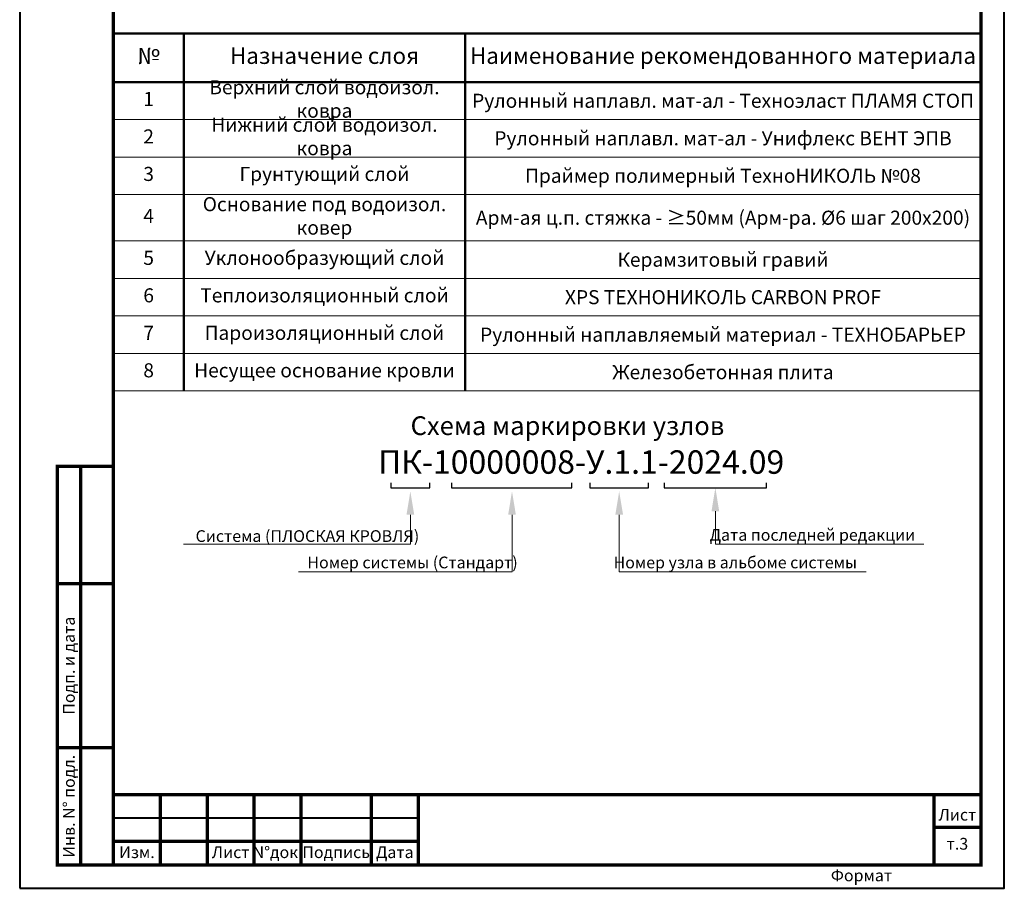
# Model space of a CAD drawing. Units: millimetres. Extents: x 76916 to 116339, y -41230 to 2974.
# Drawn here: x 83639 to 85739, y 0 to 1853 of the extents above; entities that cross this region are included whole.
import ezdxf
from ezdxf import colors
from ezdxf.entities.mleader import LeaderData, LeaderLine
from ezdxf.enums import TextEntityAlignment as Align
from ezdxf.math import Vec2, Vec3

# ---------------------------------------------------------------- set-up
doc = ezdxf.new("R2010")
doc.units = ezdxf.units.MM
doc.layers.get('0').update_dxf_attribs({"lineweight": 30})
doc.layers.add('TN-АННОТАЦИИ', color=7, linetype='Continuous', lineweight=20, true_color=0x000000)
doc.layers.add('TN-ТАБЛИЦЫ', color=7, linetype='Continuous', lineweight=40, true_color=0x000000)
doc.styles.get("Standard").update_dxf_attribs({"font": 'txt.shx'})
doc.styles.add('TN-Текст', font='ISOCPEUR.ttf')
doc.styles.add('TN-Текст-Аннотативный', font='ISOCPEUR.ttf')

# ---------------------------------------------------------------- blocks, each defined once
blk = doc.blocks.new('*U26')
blk.add_lwpolyline([(0, 0), (210, 0), (210, 297), (0, 297)], close=True)
at = {"const_width": 0.7}
for points in [[(20, 5), (205, 5), (205, 292), (20, 292)], [(8, 5), (20, 5), (20, 90), (8, 90)], [(20, 20), (20, 5), (205, 5), (205, 20)]]:
    blk.add_lwpolyline(points, close=True, dxfattribs=at)
for points in [[(13, 5), (13, 90)], [(20, 65), (8, 65)], [(20, 30), (8, 30)], [(30, 20), (30, 5)], [(40, 20), (40, 5)], [(50, 20), (50, 5)], [(60, 20), (60, 5)], [(75, 20), (75, 5)], [(85, 20), (85, 5)], [(195, 20), (195, 5)], [(195, 13), (205, 13)], [(85, 10), (20, 10)]]:
    blk.add_lwpolyline(points, dxfattribs=at)
blk.add_lwpolyline([(85, 15), (20, 15)])
at = {"color": 0, "style": 'TN-Текст'}
for s, p in [('Подп. и дата', (10.5, 47.5)), ('Инв. N%%D подл.', (10.5, 17.5))]:
    blk.add_text(s, height=2.5, rotation=90, dxfattribs=at).set_placement(p, align=Align.MIDDLE_CENTER)
for s, p in [('Лист', (200, 13.67)), ('Изм.', (25, 5.67)), ('Лист', (45, 5.67)), ('N%%Dдок.', (55, 5.67)), ('Подпись', (67.5, 5.67)), ('Дата', (80, 5.67))]:
    blk.add_text(s, height=2.5, dxfattribs=at).set_placement(p, align=Align.BOTTOM_CENTER)
blk.add_text('Формат', height=2.5, dxfattribs=at).set_placement((173, 1.5))
at = {"color": 0, "lineweight": 30, "flags": 104}
blk.add_attdef('ФОРМА6', text='', height=3.5, dxfattribs=at).set_placement((140, 12.5), align=Align.MIDDLE_CENTER)
at = {"color": 0, "style": 'TN-Текст', "flags": 8}
blk.add_attdef('ЛИСТ__', text='', height=2.5, dxfattribs=at).set_placement((200, 9.5), align=Align.MIDDLE_CENTER)
blk.add_attdef('ФОРМАТ', (187, 1.5), '', height=2.5, dxfattribs=at)
blk = doc.blocks.new('*T377')
at = {"layer": 'TN-ТАБЛИЦЫ', "color": 0, "linetype": 'Continuous', "lineweight": 50, "transparency": 16777216}
for p, q in [((0, 0), (1850, 0)), ((0, 0), (0, -103.3)), ((150, 0), (150, -103.3)), ((750, 0), (750, -103.3)), ((1850, 0), (1850, -103.3)), ((0, -103.3), (1850, -103.3))]:
    blk.add_line(p, q, dxfattribs=at)
at = {"layer": 'TN-ТАБЛИЦЫ', "color": 0, "linetype": 'ByBlock', "lineweight": 50, "transparency": 16777216}
for p, q in [((0, -103.3), (0, -762.3)), ((150, -103.3), (150, -762.3)), ((750, -103.3), (750, -762.3)), ((1850, -103.3), (1850, -762.3))]:
    blk.add_line(p, q, dxfattribs=at)
at = {"layer": 'TN-ТАБЛИЦЫ', "color": 0, "linetype": 'ByBlock', "lineweight": 20, "transparency": 16777216}
for p, q in [((0, -183.3), (1850, -183.3)), ((0, -263.3), (1850, -263.3)), ((0, -343.3), (1850, -343.3)), ((0, -442.3), (1850, -442.3)), ((0, -522.3), (1850, -522.3)), ((0, -602.3), (1850, -602.3)), ((0, -682.3), (1850, -682.3)), ((0, -762.3), (1850, -762.3))]:
    blk.add_line(p, q, dxfattribs=at)
at = {"layer": 'TN-ТАБЛИЦЫ', "color": 7, "transparency": 16777216, "attachment_point": 5, "style": 'TN-Текст'}
for s, insert, char_height, width in [('№', (75, -51.7), 35, 140), ('Назначение слоя', (450, -51.7), 35, 590), ('Наименование рекомендованного материала', (1300, -51.7), 35, 1090), ('Верхний слой водоизол. ковра', (450, -143.3), 30, 580), ('1', (75, -143.3), 30, 140), ('{\\C256;Рулонный наплавл. мат-ал - Техноэласт ПЛАМЯ СТОП}', (1300, -143.3), 30, 1090), ('Нижний слой водоизол. ковра', (450, -223.3), 30, 580), ('2', (75, -223.3), 30, 140), ('{\\C256;Рулонный наплавл. мат-ал - Унифлекс ВЕНТ ЭПВ}', (1300, -223.3), 30, 1090), ('3', (75, -303.3), 30, 140), ('Грунтующий слой', (450, -303.3), 30, 580), ('Праймер {\\A1;\\C256;полимерный} ТехноНИКОЛЬ №08', (1300, -303.3), 30, 1090), ('Основание под водоизол. ковер', (450, -392.8), 30, 580), ('4', (75, -392.8), 30, 140), ('{\\C256;Арм-ая ц.п. стяжка - ≥50мм (Арм-ра. %%C6 шаг 200х200)}', (1300, -392.8), 30, 1090), ('Уклонообразующий слой', (450, -482.3), 30, 580), ('5', (75, -482.3), 30, 140), ('{\\C256;Керамзитовый гравий}', (1300, -482.3), 30, 1090), ('6', (75, -562.3), 30, 140), ('Теплоизоляционный слой', (450, -562.3), 30, 580), ('{\\C256;XPS ТЕХНОНИКОЛЬ CARBON PROF}', (1300, -562.3), 30, 1090), ('7', (75, -642.3), 30, 140), ('Пароизоляционный слой', (450, -642.3), 30, 580), ('{\\C256;Рулонный наплавляемый материал - ТЕХНОБАРЬЕР}', (1300, -642.3), 30, 1090), ('8', (75, -722.3), 30, 140), ('Несущее основание кровли', (450, -722.3), 30, 580), ('{\\C256;Железобетонная плита}', (1300, -722.3), 30, 1090)]:
    blk.add_mtext(s, dxfattribs=dict(at, insert=insert, char_height=char_height, width=width))

msp = doc.modelspace()

# ---------------------------------------------------------------- linework, layer by layer
for points in [[(84430.6, 865), (84430.6, 854.5), (84513.8, 854.5), (84513.8, 865)], [(84559.7, 865), (84559.7, 854.5), (84816.4, 854.5), (84816.4, 865)], [(84855.1, 865), (84855.1, 854.5), (84980.3, 854.5), (84980.3, 865)], [(85013.8, 865), (85013.8, 854.5), (85231.9, 854.5), (85231.9, 865)]]:
    msp.add_lwpolyline(points)

# ---------------------------------------------------------------- block references
msp.add_blockref('*T377', (83839.1, 1823.5))
at = {"layer": 'TN-ТАБЛИЦЫ', "color": 7}
ref = msp.add_blockref('*U26', (83639.1, 0), dxfattribs=dict(at, xscale=10, yscale=10, zscale=10))
ref.add_attrib('ЛИСТ__', 'т.3', dxfattribs={"layer": '0', "color": 0, "height": 25, "style": 'TN-Текст'}).set_placement((85639.1, 95), align=Align.MIDDLE_CENTER)

# ---------------------------------------------------------------- texts
at = {"layer": 'TN-АННОТАЦИИ', "color": 0, "insert": (84146.9, 1007), "char_height": 40, "attachment_point": 1, "style": 'TN-Текст-Аннотативный'}
msp.add_mtext_dynamic_manual_height_columns('\\pxqc;{\\fISOCPEUR|b1|i0|c204|p34;Схема маркировки узлов}', width=1320.92, gutter_width=20358.2, heights=[0], dxfattribs=at)
at = {"layer": 'TN-АННОТАЦИИ', "color": 0, "insert": (84836.6, 909.4), "char_height": 50, "width": 643.423, "attachment_point": 5, "style": 'TN-Текст-Аннотативный'}
msp.add_mtext('{\\C1;ПК-10000008-У.1.1-2024.09}', dxfattribs=at)

# ---------------------------------------------------------------- leaders
at = {"layer": 'TN-АННОТАЦИИ'}
ml = msp.add_multileader_mtext('Standard', dxfattribs=at)
ml.set_content('Система ({\\C1;П}ЛОСКАЯ {\\C1;К}РОВЛЯ)', color=256, style='TN-Текст')
ml.set_leader_properties(color=256, linetype='ByLayer', lineweight=-1)
ml.build(insert=Vec2(0, 0))
ml.multileader.update_dxf_attribs({"text_left_attachment_type": 6, "text_right_attachment_type": 6, "dogleg_length": 100, "arrow_head_size": 50, "scale": 10})
ctx = ml.context
ctx.base_point, ctx.scale, ctx.char_height, ctx.arrow_head_size, ctx.landing_gap_size, ctx.plane_origin = Vec3(84030.2, 734), 10, 25, 50, 0, Vec3(84912.2, 437.4)
ctx.left_attachment, ctx.right_attachment, ctx.text_align_type = 6, 6, 1
notes = []
notes.append((ctx, [(1, (1, 1, 0), (84472.3, 734), (-1, 0), 2.04, [(1, [(84472.3, 847)], 0, [])])]))
ctx.mtext.insert, ctx.mtext.alignment, ctx.mtext.line_spacing_style, ctx.mtext.flow_direction = Vec3(84252.7, 764), 2, 2, 5
ml = msp.add_multileader_mtext('Standard', dxfattribs=at)
ml.set_content('Номер системы {\\C1;(Стандарт)}', color=256, style='TN-Текст')
ml.set_leader_properties(color=256, linetype='ByLayer', lineweight=-1)
ml.build(insert=Vec2(0, 0))
ml.multileader.update_dxf_attribs({"text_left_attachment_type": 6, "text_right_attachment_type": 6, "dogleg_length": 100, "arrow_head_size": 50, "scale": 10})
ctx = ml.context
ctx.base_point, ctx.scale, ctx.char_height, ctx.arrow_head_size, ctx.landing_gap_size, ctx.plane_origin = Vec3(84262, 675.2), 10, 25, 50, 0, Vec3(85030.6, 363.7)
ctx.left_attachment, ctx.right_attachment, ctx.text_align_type = 6, 6, 1
notes.append((ctx, [(1, (1, 1, 0), (84689.1, 675.2), (-1, 0), 2.04, [(1, [(84689.1, 847)], 0, [])])]))
ctx.mtext.insert, ctx.mtext.alignment, ctx.mtext.line_spacing_style, ctx.mtext.flow_direction = Vec3(84477, 707.7), 2, 2, 5
ml = msp.add_multileader_mtext('Standard', dxfattribs=at)
ml.set_content('Номер узла в альбоме системы', color=256, style='TN-Текст')
ml.set_leader_properties(color=256, linetype='ByLayer', lineweight=-1)
ml.build(insert=Vec2(0, 0))
ml.multileader.update_dxf_attribs({"text_left_attachment_type": 6, "text_right_attachment_type": 6, "dogleg_length": 100, "arrow_head_size": 50, "scale": 10})
ctx = ml.context
ctx.base_point, ctx.scale, ctx.char_height, ctx.arrow_head_size, ctx.landing_gap_size, ctx.plane_origin = Vec3(84919.7, 675.2), 10, 25, 50, 0, Vec3(84392, 289.9)
ctx.left_attachment, ctx.right_attachment, ctx.text_align_type = 6, 6, 1
notes.append((ctx, [(1, (1, 1, 0), (84917.7, 675.2), (1, 0), 2.04, [(1, [(84917.7, 847)], 0, [])])]))
ctx.mtext.insert, ctx.mtext.alignment, ctx.mtext.line_spacing_style, ctx.mtext.flow_direction = Vec3(85165.3, 707.7), 2, 2, 5
ml = msp.add_multileader_mtext('Standard', dxfattribs=at)
ml.set_content('Дата последней редакции', color=256, style='TN-Текст')
ml.set_leader_properties(color=256, linetype='ByLayer', lineweight=-1)
ml.build(insert=Vec2(0, 0))
ml.multileader.update_dxf_attribs({"text_left_attachment_type": 6, "text_right_attachment_type": 6, "dogleg_length": 100, "arrow_head_size": 50, "scale": 10})
ctx = ml.context
ctx.base_point, ctx.scale, ctx.char_height, ctx.arrow_head_size, ctx.landing_gap_size, ctx.plane_origin = Vec3(85124.9, 734), 10, 25, 50, 0, Vec3(84597.2, 223.7)
ctx.left_attachment, ctx.right_attachment, ctx.text_align_type = 6, 6, 1
notes.append((ctx, [(1, (1, 1, 0), (85122.8, 734), (1, 0), 2.04, [(1, [(85122.8, 854.5)], 0, [])])]))
ctx.mtext.insert, ctx.mtext.alignment, ctx.mtext.line_spacing_style, ctx.mtext.flow_direction = Vec3(85329.9, 766.5), 2, 2, 5
for ctx, leaders in notes:
    for number, flags, end, landing, length, lines in leaders:
        leader = LeaderData()
        leader.index, (leader.has_last_leader_line, leader.has_dogleg_vector, leader.attachment_direction) = number, flags
        leader.last_leader_point, leader.dogleg_vector, leader.dogleg_length = Vec3(end), Vec3(landing), length
        for number, points, colour, breaks in lines:
            line = LeaderLine()
            line.index, line.vertices, line.color, line.breaks = number, Vec3.list(points), colors.encode_raw_color(colour), breaks
            leader.lines.append(line)
        ctx.leaders.append(leader)

doc.saveas('drawing.dxf')
